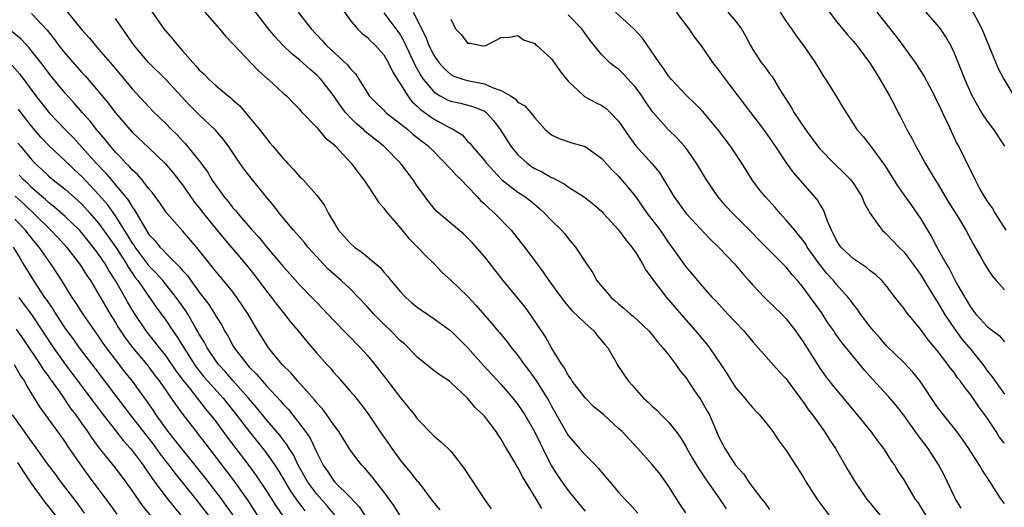
# Model space of a CAD drawing. Units: inches. Extents: x 2505000 to 2508000, y 1509000 to 1512000.
# Drawn here: x 2505678 to 2505795, y 1509368 to 1509426 of the extents above; entities that cross this region are included whole.
import ezdxf

# ---------------------------------------------------------------- set-up
doc = ezdxf.new("R2010")
doc.units = ezdxf.units.IN
doc.header["$MEASUREMENT"] = 0
doc.layers.add('LD25051509_2ft', color=2, linetype='Continuous')

msp = doc.modelspace()

# ---------------------------------------------------------------- linework, layer by layer
at = {"layer": 'LD25051509_2ft'}
for points, elevation in [([(2505682.25, 1509428.25), (2505685, 1509424.86), (2505685.89, 1509423.89), (2505686.62, 1509423), (2505687, 1509422.59), (2505688.66, 1509420.66), (2505691, 1509417.85), (2505693, 1509415.69), (2505693.67, 1509415), (2505695, 1509413.7), (2505695.67, 1509413), (2505696.35, 1509412.35), (2505697, 1509411.64), (2505697.32, 1509411.32), (2505699, 1509409.26), (2505699.96, 1509407.96), (2505700.51, 1509407), (2505701, 1509406.27), (2505701.55, 1509405.55), (2505701.94, 1509405), (2505702.43, 1509404.43), (2505703, 1509403.68), (2505703.33, 1509403.33), (2505703.58, 1509403), (2505705.29, 1509401), (2505706.12, 1509400.12), (2505707, 1509399.02), (2505709, 1509396.67), (2505709.8, 1509395.8), (2505711, 1509394.46), (2505712.42, 1509393), (2505713, 1509392.38), (2505713.69, 1509391.69), (2505715, 1509390.29), (2505718.22, 1509387), (2505719, 1509386.11), (2505719.93, 1509385), (2505721.5, 1509383), (2505723, 1509381.03), (2505723.92, 1509379.92), (2505724.65, 1509379), (2505725, 1509378.52), (2505727, 1509376.47), (2505727.79, 1509375.79), (2505728.66, 1509375), (2505729, 1509374.67), (2505730.6, 1509372.6), (2505733, 1509368.9), (2505733.79, 1509367.79)], 9252), ([(2505757, 1509367.33), (2505756.33, 1509368.33), (2505755, 1509370.48), (2505754.65, 1509371), (2505753.94, 1509371.94), (2505753, 1509373.1), (2505751.28, 1509375), (2505749.41, 1509377), (2505749, 1509377.39), (2505747.23, 1509379), (2505746.01, 1509380.01), (2505745, 1509381.01), (2505743.48, 1509383), (2505743.32, 1509383.32), (2505743, 1509383.74), (2505742.56, 1509384.56), (2505742.23, 1509385), (2505741.01, 1509386.99), (2505740.29, 1509388.29), (2505738.47, 1509391), (2505737.85, 1509391.85), (2505737, 1509392.9), (2505735.22, 1509395), (2505733, 1509397.86), (2505731.54, 1509399.54), (2505731, 1509400.1), (2505730.54, 1509400.54), (2505727.6, 1509403), (2505727.28, 1509403.28), (2505727, 1509403.58), (2505726.38, 1509404.38), (2505725.52, 1509405.52), (2505725, 1509406.26), (2505724.52, 1509407), (2505723.01, 1509409), (2505721.02, 1509411), (2505719.88, 1509411.88), (2505718.78, 1509412.78), (2505718.57, 1509413), (2505717.72, 1509413.72), (2505717, 1509414.43), (2505716.48, 1509415), (2505715.83, 1509415.83), (2505715, 1509417.06), (2505713.49, 1509419), (2505713.25, 1509419.25), (2505713, 1509419.49), (2505712.18, 1509420.18), (2505711, 1509421.25), (2505710.02, 1509422.02), (2505709, 1509423), (2505708.04, 1509424.04), (2505707.27, 1509425), (2505705, 1509427.92)], 9260), ([(2505679, 1509426.81), (2505680.84, 1509424.84), (2505681.72, 1509423.72), (2505682.24, 1509423), (2505683, 1509422.04), (2505685, 1509419.8), (2505685.39, 1509419.39), (2505687, 1509417.54), (2505688.15, 1509416.15), (2505689.01, 1509415), (2505690.72, 1509413), (2505691, 1509412.69), (2505693, 1509410.81), (2505694.94, 1509408.94), (2505695.86, 1509407.86), (2505697, 1509406.41), (2505698.4, 1509404.4), (2505699, 1509403.68), (2505699.51, 1509403), (2505701, 1509401.13), (2505701.96, 1509399.96), (2505704.51, 1509397), (2505705, 1509396.4), (2505705.62, 1509395.62), (2505707, 1509393.75), (2505707.61, 1509393), (2505708.2, 1509392.19), (2505709.17, 1509391), (2505709.97, 1509389.97), (2505710.79, 1509389), (2505711.77, 1509387.77), (2505713, 1509386.34), (2505714.19, 1509385), (2505714.59, 1509384.59), (2505715, 1509384.09), (2505715.52, 1509383.52), (2505717, 1509381.83), (2505717.38, 1509381.38), (2505718.27, 1509380.27), (2505719.12, 1509379.12), (2505720.74, 1509376.74), (2505721.58, 1509375.58), (2505721.95, 1509375), (2505723, 1509373.56), (2505724.16, 1509372.16), (2505725, 1509371.09), (2505725.05, 1509371.05), (2505726.78, 1509368.78), (2505727, 1509368.48), (2505727.67, 1509367.67)], 9250), ([(2505693.21, 1509427.21), (2505694.79, 1509425), (2505695, 1509424.73), (2505695.82, 1509423.82), (2505696.45, 1509423), (2505697, 1509422.39), (2505698.21, 1509421), (2505698.6, 1509420.6), (2505699, 1509420.12), (2505699.58, 1509419.58), (2505700.12, 1509419), (2505701, 1509418.2), (2505702.45, 1509417), (2505702.76, 1509416.76), (2505703, 1509416.53), (2505703.82, 1509415.82), (2505705, 1509414.44), (2505706.18, 1509413), (2505707, 1509411.92), (2505707.43, 1509411.43), (2505707.77, 1509411), (2505709, 1509409.53), (2505709.27, 1509409.27), (2505709.5, 1509409), (2505710.24, 1509408.24), (2505711, 1509407.38), (2505711.2, 1509407.2), (2505711.39, 1509407), (2505713, 1509405.18), (2505713.15, 1509405), (2505713.93, 1509403.93), (2505714.39, 1509403), (2505715.59, 1509401), (2505716.27, 1509400.27), (2505717, 1509399.44), (2505717.5, 1509399), (2505718.39, 1509398.39), (2505720.55, 1509396.55), (2505721, 1509396), (2505721.49, 1509395.49), (2505721.86, 1509395), (2505723, 1509393.65), (2505723.61, 1509393), (2505724.35, 1509392.35), (2505725, 1509391.82), (2505725.48, 1509391.48), (2505727, 1509390.46), (2505729.01, 1509389.01), (2505731, 1509387.03), (2505732.89, 1509384.89), (2505735, 1509382.61), (2505736.4, 1509381), (2505737, 1509380.24), (2505737.5, 1509379.5), (2505737.81, 1509379), (2505739, 1509376.93), (2505739.63, 1509375.63), (2505739.96, 1509375), (2505740.97, 1509372.97), (2505741.74, 1509371.74), (2505742.26, 1509371), (2505743, 1509369.98), (2505744.34, 1509368.34), (2505745, 1509367.52)], 9256), ([(2505699.66, 1509427), (2505701.41, 1509425), (2505702.12, 1509424.12), (2505703, 1509423.22), (2505703.1, 1509423.1), (2505706.03, 1509420.03), (2505707.09, 1509419.09), (2505707.2, 1509419), (2505709, 1509417.34), (2505709.39, 1509417), (2505710.18, 1509416.18), (2505711, 1509415.37), (2505711.16, 1509415.16), (2505713, 1509413.24), (2505713.21, 1509413), (2505714.01, 1509412.01), (2505715, 1509411.24), (2505715.11, 1509411.11), (2505715.24, 1509411), (2505717.1, 1509409), (2505717.9, 1509407.9), (2505718.62, 1509407), (2505719, 1509406.39), (2505719.95, 1509405), (2505720.35, 1509404.36), (2505721, 1509403.64), (2505721.26, 1509403.26), (2505721.47, 1509403), (2505723, 1509401.26), (2505724, 1509400), (2505725.01, 1509399), (2505725.97, 1509397.97), (2505727, 1509397), (2505727.97, 1509395.97), (2505729, 1509395.03), (2505731, 1509393.13), (2505732.03, 1509392.03), (2505733, 1509390.89), (2505733.89, 1509389.89), (2505734.61, 1509389), (2505734.8, 1509388.8), (2505735.71, 1509387.71), (2505736.23, 1509387), (2505737, 1509386.08), (2505737.75, 1509385), (2505738.29, 1509384.29), (2505739.13, 1509383.13), (2505740.48, 1509381), (2505740.68, 1509380.68), (2505741, 1509380.04), (2505742.83, 1509376.83), (2505743, 1509376.56), (2505744.32, 1509375), (2505745, 1509374.22), (2505746.26, 1509373), (2505746.62, 1509372.62), (2505747, 1509372.14), (2505749, 1509369.78), (2505749.71, 1509369), (2505750.36, 1509368.36), (2505751.28, 1509367.28)], 9258), ([(2505710.78, 1509427), (2505712.33, 1509425), (2505713.63, 1509423.63), (2505714.17, 1509423), (2505716.69, 1509420.69), (2505717, 1509420.27), (2505717.62, 1509419.62), (2505718.02, 1509419), (2505719, 1509417.39), (2505719.26, 1509417), (2505720.13, 1509416.13), (2505721, 1509415.29), (2505721.14, 1509415.14), (2505721.29, 1509415), (2505723, 1509413.69), (2505723.85, 1509413), (2505724.46, 1509412.46), (2505726.33, 1509411), (2505728.32, 1509409), (2505728.62, 1509408.62), (2505729, 1509408.26), (2505729.59, 1509407.59), (2505730.21, 1509407), (2505731, 1509406.21), (2505732.15, 1509405), (2505732.55, 1509404.55), (2505733, 1509404.16), (2505733.58, 1509403.58), (2505734.26, 1509403), (2505736.19, 1509401), (2505737.77, 1509399), (2505739, 1509397.36), (2505740, 1509396), (2505740.67, 1509395), (2505742.5, 1509392.5), (2505743.44, 1509391.44), (2505745, 1509389.93), (2505746.04, 1509389), (2505746.45, 1509388.44), (2505747, 1509387.84), (2505747.37, 1509387.37), (2505747.7, 1509387), (2505748.62, 1509385.38), (2505748.82, 1509385), (2505749.69, 1509383.69), (2505750.17, 1509383), (2505750.59, 1509382.59), (2505751.96, 1509381), (2505752.51, 1509380.51), (2505753, 1509380.02), (2505753.55, 1509379.55), (2505754.08, 1509379), (2505755, 1509378.1), (2505755.87, 1509377), (2505756.35, 1509376.35), (2505757, 1509375.26), (2505757.13, 1509375), (2505757.81, 1509373.81), (2505758.56, 1509372.56), (2505759, 1509371.94), (2505759.38, 1509371.38), (2505761.04, 1509369), (2505761.81, 1509367.81)], 9262), ([(2505715.77, 1509427.77), (2505717, 1509426.04), (2505717.85, 1509425), (2505718.44, 1509424.44), (2505719, 1509423.99), (2505719.48, 1509423.48), (2505720.01, 1509423), (2505721, 1509421.89), (2505721.53, 1509421), (2505721.99, 1509419.99), (2505722.59, 1509419), (2505723, 1509418.39), (2505723.85, 1509417), (2505724.35, 1509416.35), (2505725, 1509415.79), (2505725.39, 1509415.39), (2505725.95, 1509415), (2505726.53, 1509414.53), (2505727, 1509414.22), (2505728.69, 1509413.31), (2505729.32, 1509413), (2505730.35, 1509412.35), (2505731, 1509411.63), (2505731.32, 1509411.32), (2505731.55, 1509411), (2505733, 1509409.31), (2505733.24, 1509409), (2505734.07, 1509408.07), (2505735.04, 1509407.04), (2505737, 1509405.52), (2505737.81, 1509405), (2505738.49, 1509404.49), (2505739, 1509404.05), (2505739.58, 1509403.58), (2505740.22, 1509403), (2505741, 1509402.17), (2505742.19, 1509401), (2505742.57, 1509400.57), (2505743, 1509400.01), (2505743.47, 1509399.47), (2505743.86, 1509399), (2505745.16, 1509397), (2505745.92, 1509395.92), (2505746.42, 1509395), (2505747, 1509394.29), (2505748.1, 1509393), (2505748.59, 1509392.59), (2505749, 1509392.21), (2505749.67, 1509391.67), (2505750.43, 1509391), (2505750.75, 1509390.75), (2505752.6, 1509389), (2505753, 1509388.55), (2505753.68, 1509387.68), (2505754.29, 1509387), (2505755, 1509386.1), (2505755.83, 1509385), (2505756.3, 1509384.3), (2505757, 1509383.44), (2505757.99, 1509381.98), (2505758.81, 1509380.81), (2505759.54, 1509379.54), (2505759.83, 1509379), (2505760.42, 1509377.58), (2505761, 1509376.26), (2505761.45, 1509375.45), (2505761.67, 1509375), (2505762.95, 1509373), (2505763.93, 1509371.93), (2505764.53, 1509371), (2505765, 1509370.35), (2505766.06, 1509369), (2505766.48, 1509368.48), (2505767, 1509367.73)], 9264), ([(2505721, 1509426.92), (2505722.69, 1509424.69), (2505723, 1509424.23), (2505723.44, 1509423.44), (2505724.71, 1509420.71), (2505725.42, 1509419.42), (2505725.69, 1509419), (2505727, 1509417.44), (2505727.71, 1509417), (2505728.55, 1509416.55), (2505729, 1509416.36), (2505730.13, 1509416.13), (2505731.72, 1509415.72), (2505733, 1509415.18), (2505733.11, 1509415.11), (2505733.24, 1509415), (2505734.08, 1509414.08), (2505734.88, 1509413), (2505736.16, 1509411), (2505737, 1509410), (2505738.09, 1509409), (2505738.6, 1509408.6), (2505739, 1509408.36), (2505739.92, 1509407.92), (2505741, 1509407.28), (2505741.22, 1509407.22), (2505741.58, 1509407), (2505742.51, 1509406.51), (2505743, 1509406.15), (2505744.92, 1509404.92), (2505746.05, 1509404.05), (2505747, 1509403.22), (2505747.22, 1509403), (2505749, 1509401.04), (2505749.86, 1509399.86), (2505750.59, 1509399), (2505750.74, 1509398.74), (2505751, 1509398.4), (2505751.85, 1509397), (2505752.25, 1509396.25), (2505753, 1509395.26), (2505753.16, 1509395), (2505754.72, 1509393), (2505757, 1509390.32), (2505758.17, 1509389), (2505759, 1509388), (2505759.47, 1509387.47), (2505759.85, 1509387), (2505761.21, 1509385), (2505761.91, 1509383.91), (2505762.46, 1509383), (2505763, 1509382.21), (2505764.04, 1509381), (2505764.46, 1509380.46), (2505765, 1509379.85), (2505765.42, 1509379.42), (2505765.81, 1509379), (2505767, 1509377.52), (2505767.4, 1509377), (2505768.04, 1509376.04), (2505769, 1509374.74), (2505771, 1509371.63), (2505771.36, 1509371), (2505772.64, 1509369), (2505774.13, 1509367)], 9266), ([(2505724.51, 1509427), (2505725, 1509426.07), (2505725.51, 1509425), (2505726.01, 1509424.01), (2505726.39, 1509423), (2505727, 1509421.77), (2505727.55, 1509421), (2505728.23, 1509420.23), (2505729, 1509419.56), (2505729.37, 1509419.37), (2505730.43, 1509419), (2505731, 1509418.84), (2505733, 1509418.45), (2505734.05, 1509417.95), (2505735, 1509417.65), (2505736.12, 1509417), (2505736.66, 1509416.66), (2505737, 1509416.27), (2505737.83, 1509415.83), (2505738.54, 1509415), (2505739, 1509414.38), (2505740.26, 1509413), (2505741, 1509412.35), (2505741.91, 1509411.91), (2505743.43, 1509411.43), (2505745, 1509410.99), (2505747, 1509409.54), (2505748.2, 1509408.2), (2505749, 1509407.43), (2505750.12, 1509406.12), (2505751, 1509405.01), (2505752.42, 1509403), (2505753.94, 1509401), (2505755, 1509399.46), (2505755.35, 1509399), (2505757, 1509396.65), (2505757.77, 1509395.77), (2505759, 1509394.31), (2505760.16, 1509393), (2505760.58, 1509392.58), (2505762.04, 1509391), (2505763.94, 1509389), (2505765, 1509387.72), (2505765.65, 1509387), (2505768.15, 1509384.15), (2505769, 1509383.28), (2505770.8, 1509380.8), (2505771, 1509380.55), (2505771.62, 1509379.62), (2505772.11, 1509379), (2505773.57, 1509377), (2505774.12, 1509376.12), (2505774.87, 1509375), (2505776.38, 1509372.38), (2505777.2, 1509371), (2505778.56, 1509369), (2505778.75, 1509368.75), (2505779, 1509368.46), (2505780.2, 1509367)], 9268), ([(2505795, 1509368.43), (2505794.59, 1509369), (2505793, 1509371.5), (2505792.38, 1509372.38), (2505792.03, 1509373), (2505791, 1509374.58), (2505790.75, 1509375), (2505790.03, 1509376.03), (2505789.32, 1509377), (2505787.73, 1509379), (2505787, 1509379.96), (2505784.96, 1509383), (2505784.08, 1509384.08), (2505783, 1509385.23), (2505781, 1509387.19), (2505780.16, 1509388.16), (2505779.4, 1509389), (2505779, 1509389.48), (2505777.84, 1509391), (2505777.51, 1509391.51), (2505777, 1509392.15), (2505776.65, 1509392.65), (2505776.38, 1509393), (2505775, 1509394.53), (2505774.63, 1509395), (2505773.85, 1509395.85), (2505772.95, 1509396.95), (2505771.5, 1509399), (2505771.32, 1509399.32), (2505771, 1509399.78), (2505770.47, 1509400.47), (2505770, 1509401), (2505769, 1509402.2), (2505768.27, 1509403), (2505767.69, 1509403.69), (2505766.48, 1509405), (2505765.82, 1509405.82), (2505764.93, 1509407), (2505763.68, 1509409), (2505762.33, 1509411), (2505760.83, 1509413), (2505759, 1509415.18), (2505758.11, 1509416.11), (2505757.15, 1509417), (2505755.25, 1509419), (2505755, 1509419.3), (2505754.33, 1509420.33), (2505753.82, 1509421), (2505751.86, 1509423.87), (2505750.81, 1509425), (2505748.63, 1509427)], 9274), ([(2505795, 1509375.64), (2505794.4, 1509376.4), (2505794.03, 1509377), (2505793, 1509378.56), (2505792.68, 1509379), (2505791.95, 1509379.95), (2505791, 1509381.38), (2505790.28, 1509382.28), (2505789.79, 1509383), (2505789.43, 1509383.43), (2505789, 1509384.05), (2505788.58, 1509384.58), (2505788.28, 1509385), (2505787, 1509386.65), (2505785.93, 1509387.93), (2505785, 1509389.22), (2505783.28, 1509391.28), (2505783, 1509391.72), (2505782.42, 1509392.42), (2505782, 1509393), (2505781, 1509394.29), (2505780.4, 1509395), (2505779.69, 1509395.69), (2505779, 1509396.18), (2505778.56, 1509396.56), (2505777, 1509397.6), (2505775.52, 1509399), (2505775, 1509399.79), (2505774.6, 1509400.6), (2505774.38, 1509401), (2505773.91, 1509402.09), (2505773.61, 1509403), (2505773.44, 1509403.44), (2505773, 1509404.11), (2505772.67, 1509404.67), (2505769.86, 1509407.86), (2505769.01, 1509409.01), (2505767.73, 1509411), (2505767, 1509412.04), (2505766.3, 1509413), (2505764.03, 1509416.03), (2505761.74, 1509419), (2505761, 1509420.02), (2505760.24, 1509421), (2505759, 1509422.8), (2505758.05, 1509424.05), (2505757.42, 1509425), (2505755.9, 1509427)], 9276), ([(2505762.02, 1509427), (2505763, 1509425.88), (2505763.64, 1509425), (2505764.15, 1509424.15), (2505764.72, 1509423), (2505765, 1509422.55), (2505766.01, 1509421), (2505766.45, 1509420.45), (2505767, 1509419.68), (2505767.3, 1509419.3), (2505768.2, 1509417.8), (2505769.6, 1509415.6), (2505769.93, 1509415), (2505771.28, 1509413), (2505772.01, 1509412.01), (2505772.74, 1509411), (2505773, 1509410.7), (2505774.82, 1509408.82), (2505775.85, 1509407.85), (2505776.68, 1509407), (2505777, 1509406.56), (2505778.02, 1509405), (2505778.28, 1509404.28), (2505779, 1509403), (2505780.44, 1509401), (2505780.73, 1509400.73), (2505781, 1509400.51), (2505782.41, 1509399), (2505783, 1509398.43), (2505784.09, 1509397), (2505785, 1509395.73), (2505786.79, 1509392.79), (2505787, 1509392.49), (2505787.87, 1509391), (2505789.12, 1509389.12), (2505789.98, 1509387.98), (2505791, 1509386.78), (2505792.44, 1509385), (2505793, 1509384.22), (2505793.54, 1509383.54), (2505793.89, 1509383), (2505795, 1509381.46)], 9278), ([(2505768.27, 1509427), (2505769, 1509425.88), (2505769.62, 1509425), (2505770.17, 1509424.17), (2505771.06, 1509423), (2505772.45, 1509421), (2505773, 1509420.07), (2505773.41, 1509419.41), (2505773.69, 1509419), (2505774.96, 1509416.96), (2505775.71, 1509415.71), (2505777.42, 1509413), (2505778.15, 1509412.15), (2505779, 1509411.08), (2505780.73, 1509408.73), (2505782.27, 1509406.27), (2505783.94, 1509403.94), (2505785, 1509402.38), (2505785.82, 1509401), (2505786.29, 1509400.29), (2505786.95, 1509399), (2505788.06, 1509397), (2505788.42, 1509396.42), (2505789, 1509395.24), (2505789.3, 1509394.7), (2505790.28, 1509393), (2505790.56, 1509392.56), (2505791, 1509391.79), (2505791.61, 1509391), (2505793, 1509389.48), (2505794.42, 1509388.42), (2505795, 1509387.69)], 9280), ([(2505773.65, 1509427.65), (2505775, 1509425.87), (2505776.29, 1509424.29), (2505777, 1509423.5), (2505777.41, 1509423), (2505779, 1509420.86), (2505779.71, 1509419.71), (2505780.17, 1509419), (2505781.32, 1509417), (2505781.9, 1509415.9), (2505782.33, 1509415), (2505782.57, 1509414.57), (2505783.36, 1509413), (2505783.97, 1509411.97), (2505784.46, 1509411), (2505785, 1509410.03), (2505785.55, 1509409), (2505786.77, 1509407), (2505787, 1509406.65), (2505788.36, 1509404.36), (2505789.54, 1509402.46), (2505790.4, 1509401), (2505791.31, 1509399.31), (2505792.2, 1509397.8), (2505792.65, 1509397), (2505793, 1509396.41), (2505793.55, 1509395.55), (2505794.01, 1509395), (2505795, 1509393.9)], 9282), ([(2505779.81, 1509427), (2505782.1, 1509424.1), (2505782.91, 1509423), (2505784.35, 1509421), (2505785.4, 1509419.4), (2505786.66, 1509417), (2505786.77, 1509416.77), (2505787, 1509416.32), (2505787.41, 1509415.41), (2505787.63, 1509415), (2505788.24, 1509413.76), (2505789.34, 1509411.34), (2505789.54, 1509411), (2505790.04, 1509410.04), (2505790.52, 1509409), (2505790.7, 1509408.7), (2505791, 1509408.02), (2505791.35, 1509407.35), (2505791.51, 1509407), (2505792.09, 1509405.91), (2505792.61, 1509405), (2505792.77, 1509404.77), (2505793, 1509404.39), (2505793.58, 1509403.58), (2505793.9, 1509403), (2505795.16, 1509401)], 9284), ([(2505795.07, 1509411), (2505793.74, 1509413), (2505793, 1509413.99), (2505792.31, 1509415), (2505791.82, 1509415.82), (2505791.16, 1509417), (2505790.27, 1509419), (2505789.92, 1509419.92), (2505789, 1509422.17), (2505788.61, 1509423), (2505788.03, 1509424.03), (2505787.39, 1509425), (2505787, 1509425.48), (2505785.66, 1509427)], 9286), ([(2505791.18, 1509427.18), (2505792.31, 1509425), (2505794.27, 1509420.27), (2505794.93, 1509419), (2505796.13, 1509417)], 9288), ([(2505739.83, 1509367.83), (2505739.18, 1509369), (2505737.57, 1509371.57), (2505737, 1509372.72), (2505736.88, 1509372.88), (2505736.58, 1509373.42), (2505735.63, 1509375), (2505735.38, 1509375.38), (2505735, 1509376.11), (2505734.63, 1509376.63), (2505734.42, 1509377), (2505733, 1509378.84), (2505732.85, 1509379), (2505731.88, 1509379.88), (2505731, 1509380.98), (2505729, 1509382.87), (2505728.82, 1509383), (2505727.72, 1509383.72), (2505727, 1509384.25), (2505725, 1509385.88), (2505723.94, 1509387), (2505723.46, 1509387.46), (2505723, 1509387.84), (2505721.86, 1509389), (2505721, 1509389.8), (2505719.83, 1509391), (2505719, 1509391.92), (2505717.99, 1509393), (2505717, 1509394), (2505715.92, 1509395), (2505715, 1509395.79), (2505714.37, 1509396.37), (2505713.78, 1509397), (2505713, 1509397.83), (2505711.95, 1509399), (2505711.53, 1509399.53), (2505710.61, 1509400.61), (2505710.25, 1509401), (2505708.57, 1509403), (2505707.89, 1509403.89), (2505707, 1509404.94), (2505705.19, 1509407.19), (2505704.33, 1509408.33), (2505703.84, 1509409), (2505702.47, 1509411), (2505701.85, 1509411.85), (2505700.92, 1509412.92), (2505699, 1509414.73), (2505697.87, 1509415.87), (2505695, 1509418.97), (2505692.95, 1509421), (2505691.25, 1509423), (2505689, 1509426.21)], 9254), ([(2505729, 1509426.13), (2505729.54, 1509425), (2505730.28, 1509424.28), (2505731, 1509423.29), (2505731.3, 1509423.3), (2505732.64, 1509423), (2505733, 1509422.96), (2505733.17, 1509423), (2505735, 1509423.95), (2505736.01, 1509424.01), (2505737, 1509424.22), (2505737.68, 1509423.68), (2505739, 1509423.23), (2505739.11, 1509423.11), (2505739.26, 1509423), (2505741, 1509421.44), (2505742.01, 1509420.01), (2505742.78, 1509419), (2505743, 1509418.74), (2505744.86, 1509417), (2505744.94, 1509416.94), (2505746.23, 1509416.23), (2505747, 1509415.85), (2505747.5, 1509415.5), (2505748.03, 1509415), (2505749, 1509413.99), (2505750.21, 1509412.21), (2505751.05, 1509411.05), (2505752.95, 1509408.95), (2505753.86, 1509407.86), (2505754.39, 1509407), (2505755.57, 1509405), (2505757.04, 1509403), (2505759.93, 1509399.93), (2505760.91, 1509399), (2505762.82, 1509397), (2505763.81, 1509395.81), (2505764.54, 1509395), (2505765, 1509394.47), (2505766.4, 1509393), (2505768.45, 1509391), (2505769, 1509390.43), (2505770.09, 1509389), (2505771, 1509387.72), (2505772.7, 1509385), (2505773, 1509384.56), (2505773.65, 1509383.65), (2505774.52, 1509382.52), (2505777.46, 1509379), (2505779.09, 1509377), (2505779.89, 1509375.89), (2505780.58, 1509375), (2505781, 1509374.35), (2505781.51, 1509373.51), (2505781.9, 1509373), (2505782.31, 1509372.31), (2505783, 1509371.24), (2505784.34, 1509369), (2505784.63, 1509368.63), (2505785, 1509368.06), (2505785.63, 1509367)], 9270), ([(2505789.87, 1509367.87), (2505789.17, 1509369), (2505789, 1509369.32), (2505787.82, 1509371.82), (2505787.2, 1509373), (2505787, 1509373.33), (2505785.9, 1509375), (2505785, 1509376.2), (2505784.65, 1509376.65), (2505783, 1509378.96), (2505782.1, 1509380.1), (2505781.17, 1509381.17), (2505779.26, 1509383.26), (2505778.32, 1509384.32), (2505775.62, 1509387.62), (2505774.79, 1509388.79), (2505774.65, 1509389), (2505773.97, 1509389.97), (2505773.18, 1509391.18), (2505771.89, 1509393), (2505771, 1509394.19), (2505770.32, 1509395), (2505769.7, 1509395.7), (2505769, 1509396.58), (2505767, 1509398.6), (2505765.79, 1509399.79), (2505764.8, 1509400.8), (2505762.61, 1509403), (2505761.84, 1509403.84), (2505760.85, 1509405), (2505759.49, 1509407), (2505758.28, 1509409), (2505757, 1509410.83), (2505756.86, 1509411), (2505755.98, 1509411.98), (2505754.91, 1509413), (2505753.07, 1509415.07), (2505752.24, 1509416.24), (2505751.76, 1509417), (2505751, 1509418.06), (2505749.6, 1509419.6), (2505749, 1509420.17), (2505748.52, 1509420.52), (2505747.92, 1509421), (2505747, 1509421.9), (2505745.61, 1509423.61), (2505744.63, 1509425), (2505743, 1509426.67)], 9272), ([(2505723, 1509366.93), (2505722.19, 1509368.19), (2505721, 1509369.82), (2505719.6, 1509371.6), (2505718.7, 1509372.7), (2505718.4, 1509373), (2505717.78, 1509373.78), (2505717, 1509374.83), (2505715.63, 1509377), (2505715, 1509377.86), (2505714.21, 1509379), (2505713.7, 1509379.7), (2505713, 1509380.44), (2505712.76, 1509380.76), (2505710.75, 1509383), (2505709.96, 1509383.96), (2505708.9, 1509385), (2505707.25, 1509387), (2505707, 1509387.37), (2505705.99, 1509389), (2505704.82, 1509391), (2505703.48, 1509393), (2505703, 1509393.64), (2505701.89, 1509395), (2505701, 1509396.05), (2505700.59, 1509396.59), (2505700.25, 1509397), (2505699, 1509398.6), (2505698.67, 1509399), (2505697, 1509400.93), (2505695.09, 1509403.09), (2505694.28, 1509404.28), (2505693.43, 1509405.44), (2505693, 1509405.94), (2505692.17, 1509407), (2505691.63, 1509407.63), (2505691, 1509408.2), (2505690.63, 1509408.63), (2505690.25, 1509409), (2505689.66, 1509409.66), (2505689, 1509410.31), (2505688.41, 1509411), (2505687.79, 1509411.79), (2505686.74, 1509413), (2505685.98, 1509413.98), (2505685.06, 1509415), (2505684.11, 1509416.11), (2505683, 1509417.31), (2505681.35, 1509419.35), (2505680.1, 1509421), (2505679, 1509422.39), (2505678.72, 1509422.72), (2505677.75, 1509423.75), (2505676.66, 1509424.66)], 9248), ([(2505676.66, 1509420.66), (2505677.59, 1509419.59), (2505679.52, 1509417), (2505681.09, 1509415), (2505682.99, 1509413), (2505683.99, 1509411.99), (2505685, 1509410.9), (2505686.71, 1509409), (2505687.83, 1509407.83), (2505690.56, 1509404.56), (2505691, 1509403.77), (2505691.33, 1509403.33), (2505692.17, 1509401.83), (2505693, 1509400.5), (2505693.73, 1509399.73), (2505694.28, 1509399), (2505694.65, 1509398.65), (2505695, 1509398.25), (2505696.27, 1509397), (2505696.65, 1509396.65), (2505697, 1509396.21), (2505697.59, 1509395.59), (2505697.99, 1509395), (2505699, 1509393.62), (2505700.14, 1509392.14), (2505700.84, 1509391), (2505701, 1509390.71), (2505701.67, 1509389.67), (2505702.02, 1509389), (2505702.4, 1509388.4), (2505703, 1509387.27), (2505703.16, 1509387), (2505704.69, 1509385), (2505704.84, 1509384.84), (2505705, 1509384.66), (2505705.83, 1509383.83), (2505706.52, 1509383), (2505707, 1509382.45), (2505708.67, 1509380.67), (2505709, 1509380.27), (2505709.62, 1509379.62), (2505711, 1509377.91), (2505711.68, 1509377), (2505712.22, 1509376.22), (2505713, 1509374.51), (2505713.77, 1509373), (2505714.28, 1509372.28), (2505715, 1509371.18), (2505715.16, 1509371), (2505717, 1509369.18), (2505718.06, 1509368.06), (2505718.85, 1509366.85)], 9246), ([(2505715.2, 1509367), (2505714.2, 1509368.2), (2505713, 1509369.55), (2505711.93, 1509371), (2505710.81, 1509373), (2505710.22, 1509374.22), (2505709.72, 1509375), (2505709.45, 1509375.45), (2505709, 1509376.03), (2505708.59, 1509376.59), (2505707, 1509378.42), (2505705.85, 1509379.85), (2505704.87, 1509381), (2505703, 1509383.1), (2505702.12, 1509384.12), (2505701.29, 1509385), (2505701, 1509385.39), (2505699.93, 1509387), (2505699.61, 1509387.61), (2505699, 1509388.61), (2505698.87, 1509388.87), (2505698.46, 1509389.54), (2505697.62, 1509391), (2505697.38, 1509391.38), (2505696.56, 1509392.56), (2505696.26, 1509393), (2505694.65, 1509395), (2505693.87, 1509395.87), (2505693, 1509396.77), (2505692.9, 1509396.9), (2505691.35, 1509399), (2505691.22, 1509399.22), (2505691, 1509399.51), (2505690.44, 1509400.44), (2505690.07, 1509401), (2505689, 1509402.7), (2505688.05, 1509404.05), (2505687, 1509405.27), (2505685, 1509407.41), (2505684.17, 1509408.17), (2505683, 1509409.28), (2505681.15, 1509411), (2505680.1, 1509412.1), (2505679, 1509413.39), (2505677.76, 1509415), (2505677.44, 1509415.44)], 9244), ([(2505677.37, 1509411.37), (2505677.67, 1509411), (2505679, 1509409.41), (2505679.39, 1509409), (2505680.24, 1509408.24), (2505681, 1509407.5), (2505681.59, 1509407), (2505683, 1509405.88), (2505684.53, 1509404.53), (2505685, 1509404.09), (2505686, 1509403), (2505687, 1509401.85), (2505689, 1509399.04), (2505690.31, 1509397), (2505690.56, 1509396.56), (2505691.37, 1509395.37), (2505691.68, 1509395), (2505693.85, 1509391.85), (2505695, 1509390.27), (2505695.84, 1509389), (2505696.33, 1509388.33), (2505697.39, 1509386.61), (2505698.43, 1509385), (2505698.66, 1509384.66), (2505699.55, 1509383.55), (2505700.03, 1509383), (2505701.83, 1509381), (2505703.24, 1509379.24), (2505704.97, 1509376.97), (2505706.56, 1509375), (2505707, 1509374.42), (2505708, 1509373), (2505708.4, 1509372.4), (2505709.89, 1509369.89), (2505710.53, 1509369), (2505710.72, 1509368.72), (2505711, 1509368.36), (2505711.57, 1509367.57)], 9242), ([(2505708.96, 1509367), (2505708.16, 1509368.16), (2505707, 1509370), (2505705.8, 1509371.8), (2505704.96, 1509372.96), (2505702.35, 1509376.35), (2505701, 1509378.21), (2505700.39, 1509379), (2505699.75, 1509379.75), (2505697.99, 1509382.01), (2505697.11, 1509383.11), (2505696.25, 1509384.25), (2505695, 1509386.06), (2505694.25, 1509387), (2505693.71, 1509387.71), (2505692.66, 1509389), (2505691.18, 1509391.18), (2505690.45, 1509392.45), (2505689.06, 1509394.94), (2505688.21, 1509396.21), (2505687.77, 1509397), (2505687, 1509398.15), (2505686.63, 1509398.63), (2505686.36, 1509399), (2505685.74, 1509399.74), (2505685, 1509400.67), (2505684.7, 1509401), (2505683, 1509402.63), (2505681.75, 1509403.75), (2505681, 1509404.31), (2505680.65, 1509404.65), (2505680.23, 1509405), (2505679, 1509406.09), (2505678.55, 1509406.55), (2505678.04, 1509407), (2505677.54, 1509407.54)], 9240), ([(2505677.06, 1509405.06), (2505678.1, 1509404.1), (2505681, 1509401.28), (2505681.31, 1509401), (2505682.13, 1509400.13), (2505683.15, 1509399), (2505684.7, 1509397), (2505685, 1509396.54), (2505685.6, 1509395.6), (2505686.01, 1509395), (2505687, 1509393.4), (2505688.39, 1509391), (2505689, 1509390.02), (2505689.38, 1509389.38), (2505690.17, 1509388.17), (2505691.04, 1509387.04), (2505692.75, 1509385), (2505693, 1509384.68), (2505693.71, 1509383.71), (2505694.26, 1509383), (2505695.66, 1509381), (2505696.19, 1509380.19), (2505697.03, 1509379.03), (2505698.62, 1509377), (2505698.8, 1509376.8), (2505699.68, 1509375.68), (2505703.25, 1509371), (2505704.8, 1509368.8), (2505707, 1509365.3)], 9238), ([(2505703.04, 1509367.04), (2505702.22, 1509368.22), (2505701.65, 1509369), (2505699.62, 1509371.62), (2505698.52, 1509373), (2505697, 1509374.86), (2505696.06, 1509376.06), (2505695.28, 1509377), (2505693.86, 1509379), (2505693.52, 1509379.52), (2505692.7, 1509380.7), (2505691.03, 1509383), (2505690.13, 1509384.13), (2505689, 1509385.59), (2505687.94, 1509387), (2505687.55, 1509387.55), (2505687, 1509388.36), (2505686.53, 1509389), (2505685.14, 1509391), (2505684.31, 1509392.31), (2505683.84, 1509393), (2505682.59, 1509395), (2505681.3, 1509397), (2505681, 1509397.41), (2505679.91, 1509399), (2505679.48, 1509399.48), (2505678.58, 1509400.58), (2505678.27, 1509401), (2505677, 1509402.32)], 9236), ([(2505676.82, 1509399), (2505677.62, 1509397.62), (2505678.01, 1509397), (2505679.21, 1509395), (2505680.56, 1509393), (2505680.75, 1509392.75), (2505681, 1509392.35), (2505681.56, 1509391.56), (2505681.9, 1509391), (2505683, 1509389.31), (2505683.22, 1509389), (2505683.98, 1509387.98), (2505684.68, 1509387), (2505686.56, 1509384.56), (2505689.23, 1509381), (2505690.75, 1509379), (2505693.49, 1509375.49), (2505694.33, 1509374.33), (2505695.38, 1509373), (2505696.07, 1509372.07), (2505698.56, 1509369), (2505699, 1509368.44), (2505700.08, 1509367)], 9234), ([(2505677.47, 1509393), (2505678.13, 1509392.13), (2505679, 1509390.94), (2505681.61, 1509387), (2505683, 1509385.06), (2505685.6, 1509381.6), (2505686.45, 1509380.45), (2505687.55, 1509379), (2505689, 1509377.13), (2505689.94, 1509375.94), (2505690.8, 1509375), (2505691, 1509374.76), (2505692.32, 1509373), (2505692.59, 1509372.59), (2505693, 1509372.02), (2505693.4, 1509371.4), (2505695, 1509369.25), (2505696, 1509368), (2505697, 1509366.83)], 9232), ([(2505694.03, 1509366.03), (2505692.21, 1509368.21), (2505691, 1509370), (2505690.28, 1509371), (2505689, 1509372.69), (2505687.08, 1509375.08), (2505686.22, 1509376.22), (2505685.72, 1509377), (2505685, 1509378.03), (2505684.3, 1509379), (2505683.73, 1509379.73), (2505682.55, 1509381.45), (2505681.46, 1509383), (2505681.26, 1509383.26), (2505681, 1509383.66), (2505680.42, 1509384.42), (2505680.08, 1509385), (2505678.02, 1509388.02), (2505677.22, 1509389.22)], 9230), ([(2505676.91, 1509385), (2505677.66, 1509383.66), (2505678.14, 1509383), (2505678.43, 1509382.43), (2505679, 1509381.52), (2505679.94, 1509379.94), (2505682.1, 1509377), (2505683, 1509375.74), (2505683.29, 1509375.29), (2505684.87, 1509373), (2505685.76, 1509371.76), (2505688.33, 1509368.33), (2505689.16, 1509367.16)], 9228), ([(2505685.31, 1509367.3), (2505684.46, 1509368.46), (2505682.51, 1509371), (2505681.88, 1509371.88), (2505681.02, 1509373), (2505679.36, 1509375.36), (2505679, 1509375.81), (2505678.52, 1509376.52), (2505678.14, 1509377), (2505676.71, 1509379)], 9226), ([(2505677.33, 1509373.33), (2505678.1, 1509372.11), (2505679, 1509370.79), (2505680.6, 1509368.6), (2505681.87, 1509367)], 9224)]:
    msp.add_lwpolyline(points, dxfattribs=dict(at, elevation=elevation))

doc.saveas('drawing.dxf')
